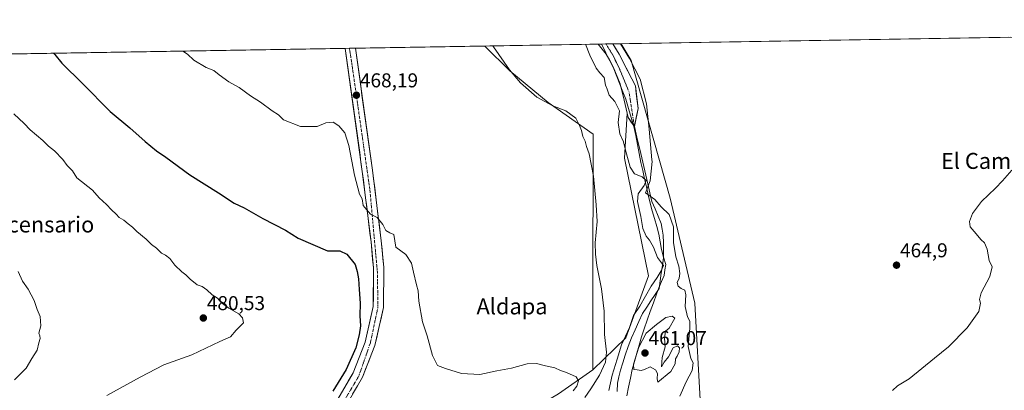
# Model space of a CAD drawing. Units: metres. Extents: x 614271 to 617721, y 4729377 to 4731747.
# Drawn here: x 615034 to 615527, y 4731534 to 4731720 of the extents above; entities that cross this region are included whole.
import ezdxf
from ezdxf.enums import TextEntityAlignment as Align

# ---------------------------------------------------------------- set-up
doc = ezdxf.new("R2010")
doc.units = ezdxf.units.M
doc.header["$MEASUREMENT"] = 0
doc.linetypes.add('TRAZO_Y_PUNTO', pattern=[1, 0.5, -0.25, 0, -0.25])
for name, color, linetype, lineweight in [('Arbolado forestal CxS', 92, 'Continuous', 0), ('Carretera de calzada única', 19, 'Continuous', 13), ('Carretera de calzada única Cxs', 19, 'Continuous', 13), ('Carretera de calzada única eje', 19, 'TRAZO_Y_PUNTO', 0), ('Carátula', 7, 'Continuous', 5), ('Corriente natural Cxs', 5, 'Continuous', 13), ('Corriente natural eje', 5, 'TRAZO_Y_PUNTO', 0), ('Corriente natural lineal', 142, 'Continuous', 13), ('Corriente natural superficial', 5, 'Continuous', 13), ('Cultivos herbáceos CxS', 92, 'Continuous', 0), ('Curva de nivel maestra', 36, 'Continuous', 30), ('Curva de nivel normal', 36, 'Continuous', 0), ('Entidad de ámbito territorial', 19, 'Continuous', 0), ('Entidad de ámbito territorial CxS', 92, 'Continuous', 0), ('Municipio CxS', 142, 'Continuous', 0), ('Punto de cota en terreno', 7, 'Continuous', 0), ('Rótulo de punto de cota en terreno', 19, 'Continuous', 0), ('Suelo desnudo CxS', 43, 'Continuous', 0), ('Texto cartográfico', 19, 'Continuous', 0), ('Vegetación y arbolados urbanos CxS', 144, 'Continuous', 0)]:
    doc.layers.add(name, color=color, linetype=linetype, lineweight=lineweight)
doc.styles.add('Arial', font='txt', dxfattribs={"height": 0.2})

# ---------------------------------------------------------------- blocks, each defined once
blk = doc.blocks.new('*U150')
at = {"layer": 'Cultivos herbáceos CxS', "color": 92, "linetype": 'Continuous', "lineweight": 0}
blk.add_polyline3d([(615537.47, 4731347.96, 466.22), (615494.68, 4731379.77, 464.12), (615467.78, 4731403.02, 463.06), (615438.2, 4731442.22, 462.92), (615421.84, 4731447.99, 461.04), (615401.52, 4731455.68, 460.71), (615359.95, 4731470.37, 461.31), (615353.83, 4731481.38, 461.48), (615374.75, 4731526.59, 462.34), (615371.97, 4731577.98, 462.6), (615359.63, 4731630.48, 461.79), (615340.03, 4731699.38, 461.73), (615335.07, 4731707.79, 461.38), (616051.92, 4731719.82, 493.97)], dxfattribs=at)
blk = doc.blocks.new('*U174')
at = {"layer": 'Curva de nivel normal', "color": 36, "linetype": 'Continuous', "lineweight": 0}
blk.add_polyline3d([(615031.45, 4731539.54, 485), (615037.27, 4731545.34, 485), (615040.14, 4731550.3, 485), (615042.8, 4731554.47, 485), (615043.62, 4731558.14, 485), (615044.24, 4731560.32, 485), (615044.07, 4731561.52, 485), (615043.58, 4731562.98, 485), (615044.68, 4731566.66, 485), (615044.21, 4731571.23, 485), (615042.84, 4731574.73, 485), (615041.23, 4731579.25, 485), (615038.29, 4731584.91, 485), (615035.34, 4731588.95, 485), (615033.21, 4731593.78, 485)], dxfattribs=at)
blk = doc.blocks.new('*U185')
at = {"layer": 'Curva de nivel normal', "color": 36, "linetype": 'Continuous', "lineweight": 0}
blk.add_polyline3d([(615031.08, 4731672.62, 480), (615036.23, 4731667.83, 480), (615039.28, 4731664.63, 480), (615045.53, 4731659.28, 480), (615048.42, 4731656.5, 480), (615051.51, 4731654.12, 480), (615055.56, 4731649.88, 480), (615057.77, 4731646.83, 480), (615060.38, 4731644.1, 480), (615062.59, 4731640.65, 480), (615070.38, 4731634.44, 480), (615073.75, 4731630.64, 480), (615077.4, 4731627.26, 480), (615079.9, 4731624.57, 480), (615082.38, 4731622.5, 480), (615083.79, 4731620.8, 480), (615086.2, 4731619.48, 480), (615088.34, 4731617.62, 480), (615090.54, 4731616.05, 480), (615092.71, 4731613.89, 480), (615097.4, 4731609.9, 480), (615100.06, 4731607.34, 480), (615102.5, 4731605.44, 480), (615105.02, 4731602.97, 480), (615107.02, 4731601.97, 480), (615109.18, 4731600.24, 480), (615111.6, 4731597.02, 480), (615115.15, 4731593.56, 480), (615117.19, 4731592.16, 480), (615119.28, 4731589.92, 480), (615122.8, 4731587.1, 480), (615125.3, 4731586.27, 480), (615127.69, 4731584.66, 480), (615130.4, 4731582.04, 480), (615133.06, 4731580.48, 480), (615134.91, 4731578.34, 480), (615138.64, 4731575.46, 480), (615143.74, 4731572.66, 480), (615145.55, 4731570.59, 480), (615146, 4731568.17, 480), (615142.42, 4731564.47, 480), (615139.56, 4731561.14, 480), (615134.24, 4731558.8, 480), (615120.14, 4731552.1, 480), (615106.14, 4731547.09, 480), (615094.28, 4731540.94, 480), (615077.57, 4731531.65, 480)], dxfattribs=at)
blk = doc.blocks.new('*U194')
at = {"layer": 'Curva de nivel maestra', "color": 36, "linetype": 'Continuous', "lineweight": 30}
blk.add_polyline3d([(615050.97, 4731703.02, 475), (615051.58, 4731702.4, 475), (615055.18, 4731698.03, 475), (615065.5, 4731687.83, 475), (615079.27, 4731673.81, 475), (615089.07, 4731665.75, 475), (615096.76, 4731658.82, 475), (615102.5, 4731654.15, 475), (615107.14, 4731650.94, 475), (615119.24, 4731642.2, 475), (615133.58, 4731633.2, 475), (615141.42, 4731628.05, 475), (615146.31, 4731625.6, 475), (615155.71, 4731620.33, 475), (615167.02, 4731614.4, 475), (615173.38, 4731610.54, 475), (615188.04, 4731604.21, 475), (615194.3, 4731604.2, 475), (615197.77, 4731602.46, 475), (615201.86, 4731597.22, 475), (615202.93, 4731593.86, 475), (615203.58, 4731590.16, 475), (615203.87, 4731584.75, 475), (615204.38, 4731578.02, 475), (615204.32, 4731571.66, 475), (615204.62, 4731566.62, 475), (615203.86, 4731562.14, 475), (615202.35, 4731555.5, 475), (615197.46, 4731544.81, 475), (615190.74, 4731533.86, 475)], dxfattribs=at)
blk = doc.blocks.new('5PATER')
at = {"layer": 'Carátula', "linetype": 'Continuous', "lineweight": 5}
h = blk.add_hatch(color=250, dxfattribs=at)
edge = h.paths.add_edge_path()
edge.add_ellipse((0, 0.01), major_axis=(-1.33, -1.34), ratio=0.999422, start_angle=0, end_angle=360)

msp = doc.modelspace()

# ---------------------------------------------------------------- linework, layer by layer
at = {"layer": 'Arbolado forestal CxS', "color": 92, "linetype": 'Continuous', "lineweight": 0}
for points in [[(615303.71, 4731532.58, 467.98), (615320.88, 4731544.61, 465.56), (615337.48, 4731560.57, 458.39), (615348.73, 4731591.66, 460.22), (615336.82, 4731650.53, 459.75), (615338.04, 4731672.97, 458.04), (615338.5, 4731670.79, 458.15), (615341.67, 4731666.29, 458.56), (615343.52, 4731675.29, 460.1), (615342.2, 4731686.67, 460.85), (615336.65, 4731697.51, 459.75), (615334.06, 4731702.62, 459.79), (615330.87, 4731707.72, 459.45), (615335.07, 4731707.79, 461.38), (615340.03, 4731699.38, 461.73), (615359.63, 4731630.48, 461.79), (615371.97, 4731577.98, 462.6), (615374.75, 4731526.59, 462.34)], [(615335.07, 4731707.79, 461.38), (615330.87, 4731707.72, 459.45)], [(615338.04, 4731672.97, 458.04), (615338.5, 4731670.79, 458.15), (615341.67, 4731666.29, 458.56), (615343.52, 4731675.29, 460.1), (615342.2, 4731686.67, 460.85), (615336.65, 4731697.51, 459.75), (615334.06, 4731702.62, 459.79), (615330.87, 4731707.72, 459.45)], [(615335.07, 4731707.79, 461.38), (615340.03, 4731699.38, 461.73), (615359.63, 4731630.48, 461.79), (615371.97, 4731577.98, 462.6), (615374.75, 4731526.59, 462.34), (615353.83, 4731481.38, 461.48), (615359.95, 4731470.37, 461.31), (615401.52, 4731455.68, 460.71), (615421.84, 4731447.99, 461.04), (615438.2, 4731442.22, 462.92), (615467.78, 4731403.02, 463.06), (615494.68, 4731379.77, 464.12), (615537.47, 4731347.96, 466.22), (615550.92, 4731335.73, 466.28), (615565.35, 4731318.65, 466.44), (615553.8, 4731310.5, 466.17), (615539.67, 4731285.61, 466.22), (615529.77, 4731266.91, 465.8), (615532.6, 4731249.81, 466.85), (615540.66, 4731224.54, 465.69), (615549.42, 4731195.48, 466.45)], [(615338.04, 4731672.97, 458.04), (615336.82, 4731650.53, 459.75), (615348.73, 4731591.66, 460.22), (615337.48, 4731560.57, 458.39), (615320.88, 4731544.61, 465.56)], [(615320.88, 4731544.61, 465.56), (615303.71, 4731532.58, 467.98), (615289.04, 4731523.87, 465.05), (615232.81, 4731489.66, 470.02), (615237.92, 4731482, 471.6), (615264.62, 4731490.03, 474.4), (615290.56, 4731497.93, 475.21), (615314.32, 4731494.45, 473.76), (615318.32, 4731451.36, 477.77), (615332.35, 4731414.33, 480.54), (615344.06, 4731396.77, 481.47), (615366.06, 4731369.85, 482.75), (615382.79, 4731357.91, 481.58), (615380.77, 4731358.09, 482.09), (615398.82, 4731336.66, 480.55), (615415.73, 4731306.22, 482.54), (615433.77, 4731272.39, 483.34), (615446.18, 4731244.19, 482.93), (615452.94, 4731213.75, 484.27), (615463.09, 4731185.55, 483.32)]]:
    msp.add_polyline3d(points, dxfattribs=at)
at = {"layer": 'Carretera de calzada única', "color": 19, "linetype": 'Continuous', "lineweight": 13}
for points in [[(615197.01, 4731705.47), (615205.5, 4731643.84), (615209.87, 4731608.57), (615211.08, 4731595.69), (615211.01, 4731576.34), (615206.92, 4731558.34), (615200.94, 4731543.1), (615186.3, 4731517.84), (615176.8, 4731498.54), (615172.96, 4731488.66), (615168.64, 4731472.98), (615168, 4731466.83), (615161.01, 4731435.68), (615153.39, 4731391.76), (615148.26, 4731310.21), (615148.75, 4731288.55), (615149.89, 4731278), (615153.92, 4731259.42), (615168.21, 4731208.4), (615192.35, 4731121.27), (615216.08, 4731037.11), (615259.41, 4730879.59)], [(615264.37, 4730880.97), (615221.05, 4731038.5), (615197.32, 4731122.66), (615173.17, 4731209.77), (615158.92, 4731260.67), (615154.98, 4731278.82), (615153.89, 4731288.89), (615153.41, 4731310.1), (615158.51, 4731391.17), (615166.05, 4731434.68), (615173.08, 4731466), (615173.71, 4731472.01), (615177.85, 4731487.04), (615181.53, 4731496.46), (615190.85, 4731515.42), (615205.58, 4731540.86), (615211.85, 4731556.83), (615216.16, 4731575.76), (615216.23, 4731595.93), (615215, 4731609.13), (615210.6, 4731644.51), (615202.07, 4731705.55)], [(615199.05, 4731705.5), (615197.01, 4731705.47)], [(615202.07, 4731705.55), (615199.05, 4731705.5)]]:
    msp.add_lwpolyline(points, dxfattribs=at)
at = {"layer": 'Carretera de calzada única Cxs', "color": 19, "linetype": 'Continuous', "lineweight": 13}
msp.add_polyline3d([(615193.62, 4731530.47, 473.11), (615196.06, 4731534.68, 473.04), (615198.5, 4731538.89, 473.29), (615200.94, 4731543.1, 472.82), (615202.44, 4731546.91, 472.93), (615203.93, 4731550.72, 473.17), (615205.43, 4731554.53, 472.89), (615206.92, 4731558.34, 472.43), (615207.94, 4731562.84, 472.61), (615208.97, 4731567.34, 472.57), (615209.99, 4731571.84, 472.35), (615211.01, 4731576.34, 471.93), (615211.03, 4731581.18, 471.81), (615211.05, 4731586.02, 471.62), (615211.06, 4731590.85, 471.43), (615211.08, 4731595.69, 471.21), (615210.68, 4731599.98, 471.1), (615210.27, 4731604.28, 470.86), (615209.87, 4731608.57, 470.67), (615209.32, 4731612.98, 470.54), (615208.78, 4731617.39, 470.46), (615208.23, 4731621.8, 470.27), (615207.69, 4731626.21, 469.97), (615207.14, 4731630.61, 469.66), (615206.59, 4731635.02, 469.44), (615206.05, 4731639.43, 469.38), (615205.5, 4731643.84, 469.32), (615204.85, 4731648.58, 469.18), (615204.19, 4731653.32, 468.94), (615203.54, 4731658.06, 468.95), (615202.89, 4731662.8, 468.84), (615202.23, 4731667.54, 468.56), (615201.58, 4731672.28, 468.47), (615200.93, 4731677.03, 468.41), (615200.28, 4731681.77, 468.26), (615199.62, 4731686.51, 468.1), (615198.97, 4731691.25, 467.98), (615198.32, 4731695.99, 467.9), (615197.66, 4731700.73, 467.76), (615197.01, 4731705.47, 467.59), (615202.07, 4731705.55, 467.62), (615202.73, 4731700.86, 467.69), (615203.38, 4731696.16, 467.77), (615204.04, 4731691.47, 467.86), (615204.7, 4731686.77, 467.97), (615205.35, 4731682.08, 468.1), (615206.01, 4731677.38, 468.21), (615206.66, 4731672.68, 468.39), (615207.32, 4731667.99, 468.47), (615207.98, 4731663.29, 468.58), (615208.63, 4731658.6, 468.67), (615209.29, 4731653.9, 468.77), (615209.94, 4731649.21, 468.88), (615210.6, 4731644.51, 469.01), (615211.15, 4731640.09, 469.17), (615211.7, 4731635.67, 469.35), (615212.25, 4731631.24, 469.53), (615212.8, 4731626.82, 469.7), (615213.35, 4731622.4, 469.86), (615213.9, 4731617.98, 469.98), (615214.45, 4731613.55, 470.1), (615215, 4731609.13, 470.34), (615215.41, 4731604.73, 470.58), (615215.82, 4731600.33, 470.8), (615216.23, 4731595.93, 471.01), (615216.22, 4731591.9, 471.21), (615216.2, 4731587.86, 471.41), (615216.19, 4731583.83, 471.48), (615216.17, 4731579.79, 471.64), (615216.16, 4731575.76, 471.76), (615215.08, 4731571.03, 471.79), (615214.01, 4731566.3, 471.83), (615212.93, 4731561.56, 472), (615211.85, 4731556.83, 472.27), (615210.28, 4731552.84, 472.34), (615208.72, 4731548.85, 472.28), (615207.15, 4731544.85, 472.53), (615205.58, 4731540.86, 472.51), (615203.13, 4731536.62, 472.55), (615200.67, 4731532.38, 472.63)], dxfattribs=at)
at = {"layer": 'Carretera de calzada única eje', "color": 19, "linetype": 'TRAZO_Y_PUNTO', "lineweight": 0}
msp.add_lwpolyline([(615199.05, 4731705.5), (615200.26, 4731697.89), (615209.3, 4731634.73), (615213.07, 4731593.26), (615213.32, 4731575.91), (615209.55, 4731558.07), (615203.78, 4731541.48), (615194.23, 4731525.39), (615182.17, 4731503.26), (615172.41, 4731475.82), (615167.12, 4731451.68), (615157.58, 4731402.17), (615154.82, 4731375.18), (615151.55, 4731322.9), (615150.3, 4731292.49), (615153.82, 4731271.01), (615156.83, 4731255.68), (615164.12, 4731231.55), (615183.96, 4731158.51), (615211.6, 4731060.35), (615246.25, 4730936.08), (615274.35, 4730834.69)], dxfattribs=at)
at = {"layer": 'Corriente natural Cxs', "color": 5, "linetype": 'Continuous', "lineweight": 13}
msp.add_polyline3d([(615323.56, 4731707.59, 458.58), (615327.22, 4731707.66, 458.39), (615330.87, 4731707.72, 459.22), (615332.46, 4731705.17, 459.26), (615334.06, 4731702.62, 459.43), (615335.35, 4731700.07, 459.27), (615336.65, 4731697.51, 458.95), (615338.5, 4731693.9, 459.31), (615340.35, 4731690.28, 459.87), (615342.2, 4731686.67, 460.08), (615342.64, 4731682.87, 459.66), (615343.08, 4731679.08, 459.55), (615343.52, 4731675.29, 459.46), (615342.6, 4731670.79, 458.82), (615341.67, 4731666.29, 458.27), (615340.09, 4731668.54, 458.4), (615338.5, 4731670.79, 458.65), (615337.57, 4731675.16, 458.86), (615336.65, 4731679.52, 458.53), (615335.59, 4731683.62, 458.03), (615334.53, 4731687.72, 458.37), (615332.81, 4731691.96, 458.28), (615331.09, 4731696.19, 458.2), (615329.37, 4731699.37, 458.42), (615327.65, 4731702.54, 458.42), (615325.6, 4731705.07, 458.48), (615323.56, 4731707.59, 458.58)], close=True, dxfattribs=at)
at = {"layer": 'Corriente natural eje', "color": 5, "linetype": 'TRAZO_Y_PUNTO', "lineweight": 0}
msp.add_polyline3d([(615341.67, 4731666.29, 458.27), (615341.01, 4731670.59, 458.44), (615340.35, 4731674.89, 458.68), (615339.69, 4731679.19, 458.74), (615339.03, 4731683.49, 458.4), (615337.53, 4731687.2, 458.29), (615336.03, 4731690.9, 458.06), (615334.53, 4731694.6, 458.21), (615332.68, 4731698.44, 458.34), (615330.82, 4731702.28, 458.35), (615329.14, 4731704.97, 458.53), (615327.46, 4731707.66, 458.44)], dxfattribs=at)
at = {"layer": 'Corriente natural lineal', "color": 142, "linetype": 'Continuous', "lineweight": 13}
msp.add_polyline3d([(615333.14, 4731533.73, 458.71), (615333.2, 4731537.88, 458.6), (615333.99, 4731541.13, 458.7), (615334.78, 4731544.39, 458.79), (615335.89, 4731548.12, 458.65), (615337.01, 4731551.85, 458.39), (615338.59, 4731556.21, 458.72), (615340.18, 4731560.58, 458.85), (615342.03, 4731564.65, 458.55), (615343.89, 4731568.73, 458.82), (615345.74, 4731572.8, 458.59), (615347.84, 4731575.94, 458.85), (615349.94, 4731579.07, 459.13), (615352.05, 4731582.21, 459.08), (615354.15, 4731585.34, 459.21), (615354.67, 4731589.15, 459.25), (615355.18, 4731592.96, 459.86), (615355.7, 4731596.77, 460.05), (615356.21, 4731600.58, 459.85), (615356.2, 4731604.4, 459.56), (615356.19, 4731608.21, 459.47), (615356.17, 4731612.03, 459.11), (615355.64, 4731614.96, 458.95), (615355.1, 4731617.89, 458.85), (615353.57, 4731621.54, 459.03), (615352.03, 4731625.19, 459.16), (615350.5, 4731628.84, 459.75), (615349.48, 4731633.22, 460.35), (615348.45, 4731637.59, 460.51), (615347.43, 4731641.96, 459.93), (615346.41, 4731646.34, 458.76), (615345.39, 4731650.71, 458.31), (615344.36, 4731655.09, 458.2), (615343.47, 4731658.82, 458.16), (615342.57, 4731662.56, 458.32), (615341.67, 4731666.29, 458.27)], dxfattribs=at)
at = {"layer": 'Corriente natural superficial', "color": 5, "linetype": 'Continuous', "lineweight": 13}
for points in [[(615327.46, 4731707.66, 458.44), (615327.22, 4731707.66, 458.39), (615323.56, 4731707.59, 458.58)], [(615341.67, 4731666.29, 458.27), (615340.09, 4731668.54, 458.4), (615338.5, 4731670.79, 458.65), (615337.57, 4731675.16, 458.86), (615336.65, 4731679.52, 458.53), (615335.59, 4731683.62, 458.03), (615334.53, 4731687.72, 458.37), (615332.81, 4731691.96, 458.28), (615331.09, 4731696.19, 458.2), (615329.37, 4731699.37, 458.42), (615327.65, 4731702.54, 458.42), (615325.6, 4731705.07, 458.48), (615323.56, 4731707.59, 458.58)], [(615330.87, 4731707.72, 459.22), (615327.46, 4731707.66, 458.44)], [(615330.87, 4731707.72, 459.22), (615332.46, 4731705.17, 459.26), (615334.06, 4731702.62, 459.43), (615335.35, 4731700.07, 459.27), (615336.65, 4731697.51, 458.95), (615338.5, 4731693.9, 459.31), (615340.35, 4731690.28, 459.87), (615342.2, 4731686.67, 460.08), (615342.64, 4731682.87, 459.66), (615343.08, 4731679.08, 459.55), (615343.52, 4731675.29, 459.46), (615342.6, 4731670.79, 458.82), (615341.67, 4731666.29, 458.27)]]:
    msp.add_polyline3d(points, dxfattribs=at)
at = {"layer": 'Cultivos herbáceos CxS', "color": 92, "linetype": 'Continuous', "lineweight": 0}
for points in [[(616051.92, 4731719.82, 493.97), (615335.07, 4731707.79, 461.38)], [(614270.51, 4731689.92, 482.44), (615266.81, 4731706.64, 466.66), (615279.29, 4731694.14, 465.11), (615298.46, 4731678.36, 465.52), (615321.01, 4731662.57, 461.92), (615320.88, 4731579.23, 466.73), (615320.88, 4731544.61, 465.56), (615303.71, 4731532.58, 467.98)], [(615266.81, 4731706.64, 466.66), (614270.51, 4731689.92, 482.44)], [(615266.81, 4731706.64, 466.66), (615279.29, 4731694.14, 465.11), (615298.46, 4731678.36, 465.52), (615321.01, 4731662.57, 461.92), (615320.88, 4731579.23, 466.73), (615320.88, 4731544.61, 465.56)], [(615335.07, 4731707.79, 461.38), (615340.03, 4731699.38, 461.73), (615359.63, 4731630.48, 461.79), (615371.97, 4731577.98, 462.6), (615374.75, 4731526.59, 462.34), (615353.83, 4731481.38, 461.48), (615359.95, 4731470.37, 461.31), (615401.52, 4731455.68, 460.71), (615421.84, 4731447.99, 461.04), (615438.2, 4731442.22, 462.92), (615467.78, 4731403.02, 463.06), (615494.68, 4731379.77, 464.12), (615537.47, 4731347.96, 466.22), (615550.92, 4731335.73, 466.28), (615565.35, 4731318.65, 466.44), (615553.8, 4731310.5, 466.17), (615539.67, 4731285.61, 466.22), (615529.77, 4731266.91, 465.8), (615532.6, 4731249.81, 466.85), (615540.66, 4731224.54, 465.69), (615549.42, 4731195.48, 466.45)], [(615320.88, 4731544.61, 465.56), (615303.71, 4731532.58, 467.98), (615289.04, 4731523.87, 465.05), (615232.81, 4731489.66, 470.02), (615237.92, 4731482, 471.6), (615264.62, 4731490.03, 474.4), (615290.56, 4731497.93, 475.21), (615314.32, 4731494.45, 473.76), (615318.32, 4731451.36, 477.77), (615332.35, 4731414.33, 480.54), (615344.06, 4731396.77, 481.47), (615366.06, 4731369.85, 482.75), (615382.79, 4731357.91, 481.58), (615380.77, 4731358.09, 482.09), (615398.82, 4731336.66, 480.55), (615415.73, 4731306.22, 482.54), (615433.77, 4731272.39, 483.34), (615446.18, 4731244.19, 482.93), (615452.94, 4731213.75, 484.27), (615463.09, 4731185.55, 483.32)]]:
    msp.add_polyline3d(points, dxfattribs=at)
at = {"layer": 'Curva de nivel normal', "color": 36, "linetype": 'Continuous', "lineweight": 0}
for points in [[(615115.61, 4731704.1, 470), (615117.96, 4731702.58, 470), (615121.2, 4731699.48, 470), (615127.28, 4731695.89, 470), (615131.11, 4731694.39, 470), (615133.82, 4731692.15, 470), (615138.74, 4731688.78, 470), (615143.93, 4731685.9, 470), (615149.55, 4731681.74, 470), (615154.51, 4731678.59, 470), (615160.37, 4731674.16, 470), (615163.52, 4731672.27, 470), (615166.05, 4731669.72, 470), (615174.57, 4731666.37, 470), (615178.1, 4731666.44, 470), (615182.93, 4731666.3, 470), (615187.28, 4731668.15, 470), (615190.93, 4731668.49, 470), (615193.81, 4731666.62, 470), (615196.79, 4731663.22, 470), (615198.84, 4731656.92, 470), (615201.65, 4731641.95, 470), (615204.12, 4731632.54, 470), (615205.46, 4731630.13, 470), (615206.02, 4731626.9, 470), (615207.65, 4731624.82, 470), (615209.6, 4731622.51, 470), (615212.96, 4731620.85, 470), (615215.71, 4731617.39, 470), (615217.3, 4731614.23, 470), (615219.24, 4731613.12, 470), (615221.3, 4731612.35, 470), (615222.23, 4731606.02, 470), (615227.37, 4731602.29, 470), (615230.18, 4731597.97, 470), (615231.09, 4731593.39, 470), (615232.57, 4731587.13, 470), (615233.44, 4731584.07, 470), (615233.78, 4731578.91, 470), (615235.7, 4731568.65, 470), (615237.97, 4731561.61, 470), (615240.72, 4731551.7, 470), (615243.13, 4731546.77, 470), (615247.23, 4731545.18, 470), (615255.24, 4731542.77, 470), (615264.34, 4731542.3, 470), (615272.78, 4731544.1, 470), (615280.11, 4731545.43, 470), (615287.99, 4731547.64, 470), (615292.77, 4731547.76, 470), (615297.27, 4731546.59, 470), (615301.87, 4731545.53, 470), (615304.68, 4731544.18, 470), (615307.79, 4731543.16, 470), (615312.51, 4731541, 470), (615313.75, 4731539.05, 470), (615312.95, 4731536.43, 470), (615311.11, 4731534.05, 470)], [(615270.87, 4731706.71, 465), (615271.25, 4731706.22, 465), (615279.14, 4731694.77, 465), (615284.64, 4731688.28, 465), (615292.79, 4731681.06, 465), (615300.82, 4731676.66, 465), (615307.32, 4731674.25, 465), (615312.42, 4731670.54, 465), (615314.21, 4731666.83, 465), (615315.18, 4731664.32, 465), (615315.93, 4731661.35, 465), (615317, 4731658.99, 465), (615317.78, 4731656.39, 465), (615319.06, 4731652.74, 465), (615321.19, 4731641.43, 465), (615322.5, 4731627.12, 465), (615323.13, 4731618.79, 465), (615322.07, 4731608.13, 465), (615322.27, 4731602.46, 465), (615322.89, 4731596.8, 465), (615325.16, 4731585.14, 465), (615326.49, 4731574, 465), (615326.68, 4731562.24, 465), (615327.66, 4731553.4, 465), (615327.18, 4731548.36, 465), (615324.3, 4731541.94, 465), (615319.81, 4731535.07, 465), (615316.83, 4731530.69, 465)], [(615317.21, 4731707.49, 460), (615319.4, 4731702.02, 460), (615322.63, 4731695.56, 460), (615324.36, 4731693.16, 460), (615326.6, 4731690.92, 460), (615327.23, 4731687.1, 460), (615327.99, 4731684.97, 460), (615329.1, 4731682.06, 460), (615331.91, 4731678.88, 460), (615334.22, 4731674.21, 460), (615333.52, 4731668.31, 460), (615334.43, 4731662.76, 460), (615336.19, 4731658.71, 460), (615337.18, 4731654.46, 460), (615339.61, 4731646.05, 460), (615341.8, 4731642.66, 460), (615345.58, 4731641.23, 460), (615347.52, 4731639.31, 460), (615346.56, 4731636.75, 460), (615343.55, 4731632.67, 460), (615343.18, 4731628.87, 460), (615344.85, 4731621.32, 460), (615345.98, 4731615.34, 460), (615347.59, 4731611.5, 460), (615349.3, 4731609.55, 460), (615351.33, 4731606.04, 460), (615353.19, 4731600.79, 460), (615356.22, 4731596.79, 460), (615355.11, 4731594.13, 460), (615353.08, 4731590.8, 460), (615350.06, 4731586.47, 460), (615344.4, 4731576.47, 460), (615341.29, 4731571.8, 460), (615339.27, 4731565.8, 460), (615335.24, 4731557.14, 460), (615333.07, 4731549.98, 460), (615330.65, 4731541.86, 460), (615328.88, 4731534.29, 460)], [(615364.5, 4731531.47, 460), (615367.6, 4731538.5, 460), (615370.61, 4731544.26, 460), (615371.04, 4731548.04, 460), (615369.95, 4731550.28, 460), (615368.56, 4731556.22, 460), (615369.5, 4731565.5, 460), (615369.42, 4731568.89, 460), (615368.24, 4731571.15, 460), (615367.19, 4731576.34, 460), (615367.48, 4731582.17, 460), (615366.9, 4731584.48, 460), (615365.18, 4731585.29, 460), (615363.55, 4731586.52, 460), (615363.11, 4731588.22, 460), (615364.06, 4731590.41, 460), (615364.52, 4731592.8, 460), (615363.98, 4731596.46, 460), (615362.42, 4731601.08, 460), (615361.27, 4731608.26, 460), (615361.3, 4731616.12, 460), (615359.05, 4731622.24, 460), (615355.18, 4731626.17, 460), (615351.9, 4731629.9, 460), (615347.22, 4731633.09, 460), (615349.58, 4731639.13, 460), (615350.52, 4731648.77, 460), (615350.4, 4731649.62, 460), (615349.08, 4731664.97, 0), (615347.76, 4731677.67, 0), (615344.58, 4731690.11, 0), (615339.29, 4731700.42, 0), (615334.8, 4731707.78, 0)], [(615470.96, 4731534.27, 465), (615473.46, 4731536.48, 465), (615479.3, 4731540.03, 465), (615491.9, 4731550.35, 465), (615498.9, 4731556.07, 465), (615508.19, 4731565.52, 465), (615514.12, 4731573.73, 465), (615514.98, 4731578, 465), (615514.42, 4731579.77, 465), (615515.3, 4731583.06, 465), (615519.64, 4731591.32, 465), (615520.7, 4731596.13, 465), (615519.33, 4731599.33, 465), (615518.28, 4731604.95, 465), (615516.99, 4731608.18, 465), (615515.12, 4731609.84, 465), (615512.79, 4731612.64, 465), (615509.79, 4731616.13, 465), (615509.36, 4731618.79, 465), (615510.97, 4731622.79, 465), (615515.43, 4731628.79, 465), (615522.52, 4731635.46, 465), (615525.91, 4731639.13, 465), (615530.59, 4731644.46, 465)], [(615353.47, 4731538.32, 460), (615360.01, 4731543.68, 460), (615362.12, 4731547.63, 460), (615362.3, 4731550.13, 460), (615363.15, 4731551.48, 460), (615364.11, 4731553.56, 460), (615364.28, 4731555.61, 460), (615363.26, 4731556.59, 460), (615361.11, 4731555.53, 460), (615358.71, 4731551.14, 460), (615356.66, 4731548.34, 460), (615355.25, 4731546.14, 460), (615355.54, 4731550.68, 460), (615357.13, 4731556.14, 460), (615356.84, 4731560.47, 460), (615357.22, 4731563.95, 460), (615359.02, 4731565.47, 460), (615361.99, 4731570.47, 460), (615360.6, 4731571.46, 460), (615357.38, 4731570.75, 460), (615352.81, 4731567.21, 460), (615347.61, 4731562.97, 460), (615343.92, 4731555.89, 460), (615341.21, 4731547.4, 460), (615341.34, 4731544.72, 460), (615343.13, 4731544.61, 460), (615345.04, 4731544.3, 460), (615346.81, 4731544.81, 460), (615349.54, 4731546.06, 460), (615352.24, 4731544.61, 460), (615353.31, 4731542.73, 460), (615353.09, 4731540.09, 460), (615353.47, 4731538.32, 460)]]:
    msp.add_polyline3d(points, dxfattribs=at)
at = {"layer": 'Entidad de ámbito territorial', "color": 19, "linetype": 'Continuous', "lineweight": 0}
msp.add_polyline3d([(615325.28, 4731707.62, 458.37), (615325.39, 4731707.39, 458.37), (615327.4, 4731703.31, 458.37), (615329.4, 4731699.23, 458.42), (615331.41, 4731695.15, 458.12), (615332.89, 4731691.36, 458.35), (615334.38, 4731687.57, 458.41), (615335.87, 4731683.78, 457.94), (615337.35, 4731679.99, 458.5), (615338.73, 4731675.44, 458.78), (615340.11, 4731670.88, 458.53), (615341.49, 4731666.33, 458.22), (615342.35, 4731661.83, 458.23), (615343.21, 4731657.33, 458.11), (615344.06, 4731652.83, 458.22), (615344.92, 4731648.33, 458.42), (615345.84, 4731644.28, 459.34), (615346.77, 4731640.23, 460.28), (615347.69, 4731636.17, 460.47), (615348.62, 4731632.12, 460.17), (615349.54, 4731628.07, 459.64), (615350.64, 4731624.18, 458.94), (615351.75, 4731620.29, 458.67), (615352.85, 4731616.39, 458.86), (615353.95, 4731612.5, 459.15), (615354.58, 4731608.63, 459.55), (615355.21, 4731604.77, 459.71), (615356.28, 4731601.04, 459.79), (615357.35, 4731597.31, 459.84), (615356.95, 4731594.57, 459.53), (615356.54, 4731591.83, 459.28), (615355.27, 4731588.72, 459.09), (615354.01, 4731585.61, 459.21), (615352.74, 4731582.5, 459.13), (615351.18, 4731578.15, 458.85), (615349.62, 4731573.81, 458.59), (615348.07, 4731569.46, 458.68), (615346.51, 4731565.12, 458.98), (615345.33, 4731561.04, 459.5), (615344.14, 4731556.95, 459.72), (615342.96, 4731552.87, 459.69), (615341.77, 4731548.78, 459.68), (615340.59, 4731544.7, 459.43), (615339.69, 4731540.32, 459.19), (615338.79, 4731535.93, 459.03), (615337.88, 4731531.55, 458.88)], dxfattribs=at)
msp.add_polyline3d([(615325.28, 4731707.62, 458.37), (615325.39, 4731707.39, 458.37), (615327.4, 4731703.31, 458.37), (615329.4, 4731699.23, 458.42), (615331.41, 4731695.15, 458.12), (615332.89, 4731691.36, 458.35), (615334.38, 4731687.57, 458.41), (615335.87, 4731683.78, 457.94), (615337.35, 4731679.99, 458.5), (615338.73, 4731675.44, 458.78), (615340.11, 4731670.88, 458.53), (615341.49, 4731666.33, 458.22), (615342.35, 4731661.83, 458.23), (615343.21, 4731657.33, 458.11), (615344.06, 4731652.83, 458.22), (615344.92, 4731648.33, 458.42), (615345.84, 4731644.28, 459.34), (615346.77, 4731640.23, 460.28), (615347.69, 4731636.17, 460.47), (615348.62, 4731632.12, 460.17), (615349.54, 4731628.07, 459.64), (615350.64, 4731624.18, 458.94), (615351.75, 4731620.29, 458.67), (615352.85, 4731616.39, 458.86), (615353.95, 4731612.5, 459.15), (615354.58, 4731608.63, 459.55), (615355.21, 4731604.77, 459.71), (615356.28, 4731601.04, 459.79), (615357.35, 4731597.31, 459.84), (615356.95, 4731594.57, 459.53), (615356.54, 4731591.83, 459.28), (615355.27, 4731588.72, 459.09), (615354.01, 4731585.61, 459.21), (615352.74, 4731582.5, 459.13), (615351.18, 4731578.15, 458.85), (615349.62, 4731573.81, 458.59), (615348.07, 4731569.46, 458.68), (615346.51, 4731565.12, 458.98), (615345.33, 4731561.04, 459.5), (615344.14, 4731556.95, 459.72), (615342.96, 4731552.87, 459.69), (615341.77, 4731548.78, 459.68), (615340.59, 4731544.7, 459.43), (615339.69, 4731540.32, 459.19), (615338.79, 4731535.93, 459.03), (615337.88, 4731531.55, 458.88)], dxfattribs=at)
at = {"layer": 'Entidad de ámbito territorial CxS', "color": 92, "linetype": 'Continuous', "lineweight": 0}
for points in [[(615337.88, 4731531.55, 458.88), (615338.79, 4731535.93, 459.03), (615339.69, 4731540.32, 459.19), (615340.59, 4731544.7, 459.43), (615341.77, 4731548.78, 459.68), (615342.96, 4731552.87, 459.69), (615344.14, 4731556.95, 459.72), (615345.33, 4731561.04, 459.5), (615346.51, 4731565.12, 458.98), (615348.07, 4731569.46, 458.68), (615349.62, 4731573.81, 458.59), (615351.18, 4731578.15, 458.85), (615352.74, 4731582.5, 459.13), (615354.01, 4731585.61, 459.21), (615355.27, 4731588.72, 459.09), (615356.54, 4731591.83, 459.28), (615356.95, 4731594.57, 459.53), (615357.35, 4731597.31, 459.84), (615356.28, 4731601.04, 459.79), (615355.21, 4731604.77, 459.71), (615354.58, 4731608.63, 459.55), (615353.95, 4731612.5, 459.15), (615352.85, 4731616.39, 458.86), (615351.75, 4731620.29, 458.67), (615350.64, 4731624.18, 458.94), (615349.54, 4731628.07, 459.64), (615348.62, 4731632.12, 460.17), (615347.69, 4731636.17, 460.47), (615346.77, 4731640.23, 460.28), (615345.84, 4731644.28, 459.34), (615344.92, 4731648.33, 458.42), (615344.06, 4731652.83, 458.22), (615343.21, 4731657.33, 458.11), (615342.35, 4731661.83, 458.23), (615341.49, 4731666.33, 458.22), (615340.11, 4731670.88, 458.53), (615338.73, 4731675.44, 458.78), (615337.35, 4731679.99, 458.5), (615335.87, 4731683.78, 457.94), (615334.38, 4731687.57, 458.41), (615332.89, 4731691.36, 458.35), (615331.41, 4731695.15, 458.12), (615329.4, 4731699.23, 458.42), (615327.4, 4731703.31, 458.37), (615325.39, 4731707.39, 458.37), (615325.28, 4731707.62, 458.37), (615330.27, 4731707.71, 459.08), (615335.26, 4731707.79, 461.45), (615340.24, 4731707.87, 462.47), (615345.23, 4731707.96, 462.6), (615350.22, 4731708.04, 462.65), (615355.2, 4731708.12, 462.8), (615360.19, 4731708.21, 462.94), (615365.18, 4731708.29, 463.05), (615370.16, 4731708.38, 463.16), (615375.15, 4731708.46, 463.29), (615380.14, 4731708.54, 463.41), (615385.12, 4731708.63, 463.48), (615390.11, 4731708.71, 463.52), (615395.1, 4731708.79, 463.56), (615400.08, 4731708.88, 463.64), (615405.07, 4731708.96, 463.69), (615410.06, 4731709.05, 463.72), (615415.04, 4731709.13, 463.73), (615420.03, 4731709.21, 463.73), (615425.02, 4731709.3, 463.76), (615430, 4731709.38, 463.78), (615434.99, 4731709.46, 463.83), (615439.97, 4731709.55, 463.88), (615444.96, 4731709.63, 463.93), (615449.95, 4731709.71, 463.99), (615454.93, 4731709.8, 464.05), (615459.92, 4731709.88, 464.1), (615464.91, 4731709.97, 464.18), (615469.89, 4731710.05, 464.25), (615474.88, 4731710.13, 464.3), (615479.87, 4731710.22, 464.35), (615484.85, 4731710.3, 464.39), (615489.84, 4731710.38, 464.44), (615494.83, 4731710.47, 464.5), (615499.81, 4731710.55, 464.55), (615504.8, 4731710.64, 464.59), (615509.79, 4731710.72, 464.62), (615514.77, 4731710.8, 464.63), (615519.76, 4731710.89, 464.62), (615524.75, 4731710.97, 464.64), (615529.73, 4731711.05, 464.68)], [(615030.35, 4731702.67, 476.95), (615035.35, 4731702.76, 476.43), (615040.35, 4731702.84, 475.91), (615045.34, 4731702.92, 475.46), (615050.34, 4731703.01, 475.02), (615055.34, 4731703.09, 474.51), (615060.34, 4731703.18, 474), (615065.34, 4731703.26, 473.44), (615070.34, 4731703.34, 473.01), (615075.34, 4731703.43, 472.6), (615080.34, 4731703.51, 472.18), (615085.34, 4731703.6, 471.8), (615090.33, 4731703.68, 471.43), (615095.33, 4731703.76, 471.04), (615100.33, 4731703.85, 470.69), (615105.33, 4731703.93, 470.45), (615110.33, 4731704.02, 470.18), (615115.33, 4731704.1, 469.94), (615120.33, 4731704.18, 469.74), (615125.33, 4731704.27, 469.56), (615130.33, 4731704.35, 469.37), (615135.33, 4731704.43, 469.23), (615140.32, 4731704.52, 469.11), (615145.32, 4731704.6, 469), (615150.32, 4731704.69, 468.98), (615155.32, 4731704.77, 468.87), (615160.32, 4731704.85, 468.76), (615165.32, 4731704.94, 468.7), (615170.32, 4731705.02, 468.56), (615175.32, 4731705.11, 468.59), (615180.32, 4731705.19, 468.57), (615185.31, 4731705.27, 468.52), (615190.31, 4731705.36, 468.18), (615195.31, 4731705.44, 467.7), (615200.31, 4731705.53, 467.63), (615205.31, 4731705.61, 467.44), (615210.31, 4731705.69, 467.34), (615215.31, 4731705.78, 467.27), (615220.31, 4731705.86, 467.19), (615225.31, 4731705.94, 467.13), (615230.3, 4731706.03, 467.08), (615235.3, 4731706.11, 467.03), (615240.3, 4731706.2, 467.01), (615245.3, 4731706.28, 467.02), (615250.3, 4731706.36, 467.06), (615255.3, 4731706.45, 467.21), (615260.3, 4731706.53, 467.29), (615265.3, 4731706.62, 466.86), (615270.3, 4731706.7, 465.09), (615275.3, 4731706.78, 462.97), (615280.29, 4731706.87, 461.22), (615285.29, 4731706.95, 460.83), (615290.29, 4731707.04, 460.71), (615295.29, 4731707.12, 460.48), (615300.29, 4731707.2, 460.46), (615305.29, 4731707.29, 460.72), (615310.29, 4731707.37, 460.86), (615315.29, 4731707.45, 460.29), (615320.29, 4731707.54, 459.14), (615325.28, 4731707.62, 458.37), (615325.39, 4731707.39, 458.37), (615327.4, 4731703.31, 458.37), (615329.4, 4731699.23, 458.42), (615331.41, 4731695.15, 458.12), (615332.89, 4731691.36, 458.35), (615334.38, 4731687.57, 458.41), (615335.87, 4731683.78, 457.94), (615337.35, 4731679.99, 458.5), (615338.73, 4731675.44, 458.78), (615340.11, 4731670.88, 458.53), (615341.49, 4731666.33, 458.22), (615342.35, 4731661.83, 458.23), (615343.21, 4731657.33, 458.11), (615344.06, 4731652.83, 458.22), (615344.92, 4731648.33, 458.42), (615345.84, 4731644.28, 459.34), (615346.77, 4731640.23, 460.28), (615347.69, 4731636.17, 460.47), (615348.62, 4731632.12, 460.17), (615349.54, 4731628.07, 459.64), (615350.64, 4731624.18, 458.94), (615351.75, 4731620.29, 458.67), (615352.85, 4731616.39, 458.86), (615353.95, 4731612.5, 459.15), (615354.58, 4731608.63, 459.55), (615355.21, 4731604.77, 459.71), (615356.28, 4731601.04, 459.79), (615357.35, 4731597.31, 459.84), (615356.95, 4731594.57, 459.53), (615356.54, 4731591.83, 459.28), (615355.27, 4731588.72, 459.09), (615354.01, 4731585.61, 459.21), (615352.74, 4731582.5, 459.13), (615351.18, 4731578.15, 458.85), (615349.62, 4731573.81, 458.59), (615348.07, 4731569.46, 458.68), (615346.51, 4731565.12, 458.98), (615345.33, 4731561.04, 459.5), (615344.14, 4731556.95, 459.72), (615342.96, 4731552.87, 459.69), (615341.77, 4731548.78, 459.68), (615340.59, 4731544.7, 459.43), (615339.69, 4731540.32, 459.19), (615338.79, 4731535.93, 459.03), (615337.88, 4731531.55, 458.88)]]:
    msp.add_polyline3d(points, dxfattribs=at)
at = {"layer": 'Municipio CxS', "color": 142, "linetype": 'Continuous', "lineweight": 0}
msp.add_polyline3d([(615029.65, 4731702.66, 477.02), (615034.64, 4731702.74, 476.5), (615039.64, 4731702.83, 475.98), (615044.63, 4731702.91, 475.53), (615049.62, 4731703, 475.09), (615054.62, 4731703.08, 474.58), (615059.61, 4731703.16, 474.07), (615064.61, 4731703.25, 473.53), (615069.6, 4731703.33, 473.06), (615074.6, 4731703.42, 472.66), (615079.59, 4731703.5, 472.25), (615084.58, 4731703.58, 471.85), (615089.58, 4731703.67, 471.49), (615094.57, 4731703.75, 471.1), (615099.57, 4731703.83, 470.74), (615104.56, 4731703.92, 470.48), (615109.56, 4731704, 470.23), (615114.55, 4731704.09, 469.98), (615119.54, 4731704.17, 469.77), (615124.54, 4731704.25, 469.59), (615129.53, 4731704.34, 469.4), (615134.53, 4731704.42, 469.25), (615139.52, 4731704.5, 469.13), (615144.52, 4731704.59, 469.02), (615149.51, 4731704.67, 468.98), (615154.5, 4731704.76, 468.9), (615159.5, 4731704.84, 468.78), (615164.49, 4731704.92, 468.7), (615169.49, 4731705.01, 468.59), (615174.48, 4731705.09, 468.58), (615179.48, 4731705.18, 468.58), (615184.47, 4731705.26, 468.53), (615189.46, 4731705.34, 468.25), (615194.46, 4731705.43, 467.78), (615199.45, 4731705.51, 467.62), (615204.45, 4731705.59, 467.49), (615209.44, 4731705.68, 467.34), (615214.44, 4731705.76, 467.28), (615219.43, 4731705.85, 467.21), (615224.42, 4731705.93, 467.14), (615229.42, 4731706.01, 467.09), (615234.41, 4731706.1, 467.04), (615239.41, 4731706.18, 467.01), (615244.4, 4731706.27, 467.01), (615249.4, 4731706.35, 467.05), (615254.39, 4731706.43, 467.18), (615259.39, 4731706.52, 467.28), (615264.38, 4731706.6, 466.97), (615269.37, 4731706.68, 465.48), (615274.37, 4731706.77, 463.36), (615279.36, 4731706.85, 461.52), (615284.36, 4731706.94, 460.83), (615289.35, 4731707.02, 460.74), (615294.35, 4731707.1, 460.52), (615299.34, 4731707.19, 460.45), (615304.33, 4731707.27, 460.65), (615309.33, 4731707.35, 460.84), (615314.32, 4731707.44, 460.44), (615319.32, 4731707.52, 459.39), (615324.31, 4731707.61, 458.49), (615329.31, 4731707.69, 458.86), (615334.3, 4731707.77, 460.92), (615339.29, 4731707.86, 462.39), (615344.29, 4731707.94, 462.59), (615349.28, 4731708.03, 462.63), (615354.28, 4731708.11, 462.76), (615359.27, 4731708.19, 462.91), (615364.27, 4731708.28, 463.03), (615369.26, 4731708.36, 463.14), (615374.25, 4731708.44, 463.27), (615379.25, 4731708.53, 463.39), (615384.24, 4731708.61, 463.47), (615389.24, 4731708.7, 463.51), (615394.23, 4731708.78, 463.55), (615399.23, 4731708.86, 463.62), (615404.22, 4731708.95, 463.68), (615409.21, 4731709.03, 463.71), (615414.21, 4731709.12, 463.73), (615419.2, 4731709.2, 463.73), (615424.2, 4731709.28, 463.75), (615429.19, 4731709.37, 463.78), (615434.19, 4731709.45, 463.82), (615439.18, 4731709.53, 463.87), (615444.17, 4731709.62, 463.93), (615449.17, 4731709.7, 463.98), (615454.16, 4731709.79, 464.04), (615459.16, 4731709.87, 464.1), (615464.15, 4731709.95, 464.16), (615469.15, 4731710.04, 464.24), (615474.14, 4731710.12, 464.3), (615479.14, 4731710.2, 464.34), (615484.13, 4731710.29, 464.38), (615489.12, 4731710.37, 464.43), (615494.12, 4731710.46, 464.49), (615499.11, 4731710.54, 464.54), (615504.11, 4731710.62, 464.59), (615509.1, 4731710.71, 464.61), (615514.1, 4731710.79, 464.62), (615519.09, 4731710.88, 464.63), (615524.08, 4731710.96, 464.63), (615529.08, 4731711.04, 464.68)], dxfattribs=at)
at = {"layer": 'Suelo desnudo CxS', "color": 43, "linetype": 'Continuous', "lineweight": 0}
msp.add_polyline3d([(615341.67, 4731666.29, 458.56), (615338.5, 4731670.79, 458.15), (615338.04, 4731672.97, 458.04), (615336.65, 4731679.52, 458.28), (615336.27, 4731680.99, 458.28), (615334.53, 4731687.72, 458.09), (615331.09, 4731696.19, 458.09), (615327.65, 4731702.54, 458.31), (615323.56, 4731707.59, 458.56), (615330.87, 4731707.72, 459.45), (615334.06, 4731702.62, 459.79), (615336.65, 4731697.51, 459.75), (615342.2, 4731686.67, 460.85), (615343.52, 4731675.29, 460.1), (615341.67, 4731666.29, 458.56)], close=True, dxfattribs=at)
for points in [[(615330.87, 4731707.72, 459.45), (615323.56, 4731707.59, 458.56)], [(615323.56, 4731707.59, 458.56), (615327.65, 4731702.54, 458.31), (615331.09, 4731696.19, 458.09), (615334.53, 4731687.72, 458.09), (615336.27, 4731680.99, 458.28), (615336.65, 4731679.52, 458.28), (615338.04, 4731672.97, 458.04)], [(615338.04, 4731672.97, 458.04), (615338.5, 4731670.79, 458.15), (615341.67, 4731666.29, 458.56), (615343.52, 4731675.29, 460.1), (615342.2, 4731686.67, 460.85), (615336.65, 4731697.51, 459.75), (615334.06, 4731702.62, 459.79), (615330.87, 4731707.72, 459.45)]]:
    msp.add_polyline3d(points, dxfattribs=at)
at = {"layer": 'Vegetación y arbolados urbanos CxS', "color": 144, "linetype": 'Continuous', "lineweight": 0}
msp.add_polyline3d([(615320.88, 4731544.61, 465.56), (615320.88, 4731579.23, 466.73), (615321.01, 4731662.57, 461.92), (615298.46, 4731678.36, 465.52), (615279.29, 4731694.14, 465.11), (615266.81, 4731706.64, 466.66), (615323.56, 4731707.59, 458.56), (615327.65, 4731702.54, 458.31), (615331.09, 4731696.19, 458.09), (615334.53, 4731687.72, 458.09), (615336.27, 4731680.99, 458.28), (615336.65, 4731679.52, 458.28), (615338.04, 4731672.97, 458.04), (615336.82, 4731650.53, 459.75), (615348.73, 4731591.66, 460.22), (615337.48, 4731560.57, 458.39), (615320.88, 4731544.61, 465.56)], close=True, dxfattribs=at)
for points in [[(615323.56, 4731707.59, 458.56), (615266.81, 4731706.64, 466.66)], [(615266.81, 4731706.64, 466.66), (615279.29, 4731694.14, 465.11), (615298.46, 4731678.36, 465.52), (615321.01, 4731662.57, 461.92), (615320.88, 4731579.23, 466.73), (615320.88, 4731544.61, 465.56)], [(615323.56, 4731707.59, 458.56), (615327.65, 4731702.54, 458.31), (615331.09, 4731696.19, 458.09), (615334.53, 4731687.72, 458.09), (615336.27, 4731680.99, 458.28), (615336.65, 4731679.52, 458.28), (615338.04, 4731672.97, 458.04)], [(615338.04, 4731672.97, 458.04), (615336.82, 4731650.53, 459.75), (615348.73, 4731591.66, 460.22), (615337.48, 4731560.57, 458.39), (615320.88, 4731544.61, 465.56)]]:
    msp.add_polyline3d(points, dxfattribs=at)

# ---------------------------------------------------------------- block references
at = {"layer": 'Cultivos herbáceos CxS', "color": 92, "linetype": 'Continuous', "lineweight": 0}
msp.add_blockref('*U150', (0, 0), dxfattribs=at)
at = {"layer": 'Curva de nivel maestra', "color": 36, "linetype": 'Continuous', "lineweight": 30}
msp.add_blockref('*U194', (0, 0), dxfattribs=at)
at = {"layer": 'Curva de nivel normal', "color": 36, "linetype": 'Continuous', "lineweight": 0}
for name in ['*U185', '*U174']:
    msp.add_blockref(name, (0, 0), dxfattribs=at)
at = {"layer": 'Punto de cota en terreno', "linetype": 'Continuous', "lineweight": 0}
for p in [(615202.54, 4731682.02, 468.19), (615472.9, 4731596.95, 464.9), (615125.93, 4731570.51, 480.53), (615347, 4731553, 461.07)]:
    msp.add_blockref('5PATER', p, dxfattribs=at)

# ---------------------------------------------------------------- texts
at = {"layer": 'Rótulo de punto de cota en terreno', "color": 19, "linetype": 'Continuous', "lineweight": 0, "style": 'Arial'}
for s, p in [('468,19', (615204.3, 4731683.78)), ('464,9', (615474.66, 4731598.71)), ('480,53', (615127.69, 4731572.27)), ('461,07', (615348.76, 4731554.76))]:
    msp.add_text(s, height=7, dxfattribs=at).set_placement(p, align=Align.BOTTOM_LEFT)
at = {"layer": 'Texto cartográfico', "color": 19, "linetype": 'Continuous', "lineweight": 0, "style": 'Arial'}
for s, p in [('El Camino de Oriz', (615539.99, 4731649.14)), ('El Incensario', (615038.76, 4731617.32)), ('Aldapa', (615280.46, 4731576.34))]:
    msp.add_text(s, height=8, dxfattribs=at).set_placement(p, align=Align.MIDDLE_CENTER)

doc.saveas('drawing.dxf')
